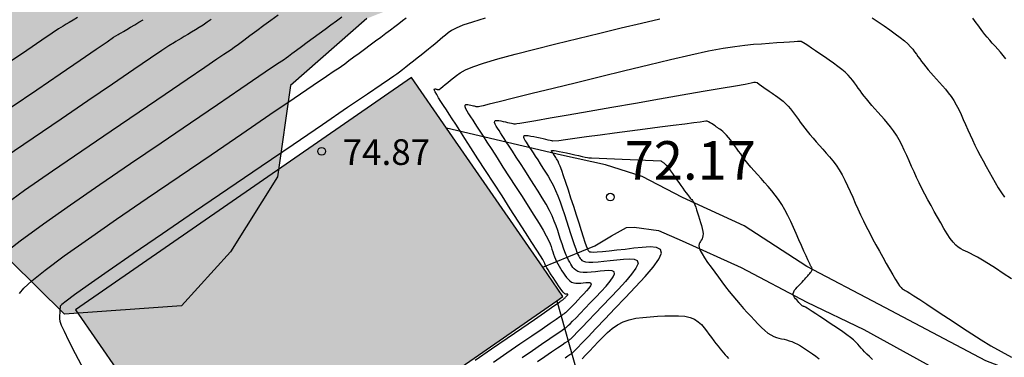
# Model space of a CAD drawing. Units: millimetres. Extents: x 580644 to 580995, y 4793540 to 4793791.
# Drawn here: x 580903 to 580922, y 4793685 to 4793691 of the extents above; entities that cross this region are included whole.
import ezdxf

# ---------------------------------------------------------------- set-up
doc = ezdxf.new("R2010")
doc.units = ezdxf.units.MM
for name, color, linetype in [('020104', 34, 'Continuous'), ('020204', 9, 'Continuous'), ('020308', 9, 'Continuous'), ('060110', 9, 'Continuous'), ('070108', 9, 'VALLA'), ('080201', 9, 'Continuous'), ('080303', 9, 'Continuous'), ('100106', 63, 'Continuous'), ('990501', 21, 'Continuous'), ('990504', 63, 'Continuous')]:
    doc.layers.add(name, color=color, linetype=linetype)
doc.layers.add('020105', color=24, linetype='Continuous', lineweight=30)
doc.layers.add('080111', color=7, linetype='Continuous', lineweight=30)
doc.styles.add('ARIAL', font='ARIAL.TTF', dxfattribs={"height": 1})
doc.linetypes.add('VALLA', pattern='A,1,[200,DONOSTI.shx,S=0.1,R=0,X=0,Y=0],1', length=2)

# ---------------------------------------------------------------- blocks, each defined once
blk = doc.blocks.new('COTAPU')
blk.add_circle((0, 0), 0.075)
blk = doc.blocks.new('PUNTO')
blk.add_circle((0, 0), 0.075)

msp = doc.modelspace()

# ---------------------------------------------------------------- hatches: boundary and pattern name
at = {"layer": '990501'}
msp.add_hatch(color=256, dxfattribs=at).paths.add_polyline_path([(580913.796, 4793685.795), (580910.844, 4793690.062), (580904.3, 4793685.537), (580907.252, 4793681.27)])
at = {"layer": '990504'}
msp.add_hatch(color=256, dxfattribs=at).paths.add_polyline_path([(580890.827, 4793720.167), (580891.531, 4793720.042), (580892.073, 4793719.599), (580892.745, 4793719.327), (580893.465, 4793719.367), (580894.105, 4793719.819), (580894.837, 4793720.035), (580895.649, 4793719.823), (580896.313, 4793719.531), (580897.301, 4793719.267), (580898.729, 4793719.259), (580899.337, 4793719.547), (580899.881, 4793719.527), (580900.133, 4793719.119), (580899.885, 4793718.571), (580899.345, 4793717.615), (580898.333, 4793715.251), (580897.801, 4793714.791), (580897.433, 4793714.627), (580897.553, 4793713.099), (580898.989, 4793711.651), (580900.345, 4793709.987), (580902.505, 4793709.335), (580903.977, 4793709.419), (580905.145, 4793708.467), (580906.921, 4793706.603), (580909.401, 4793704.571), (580911.285, 4793702.183), (580913.072, 4793699.587), (580914.864, 4793697.343), (580914.992, 4793695.315), (580914.488, 4793693.539), (580913.456, 4793692.591), (580909.976, 4793691.208), (580908.488, 4793689.904), (580908.236, 4793688.124), (580907.32, 4793686.668), (580906.364, 4793685.616), (580904.088, 4793685.456), (580896.157, 4793693.276), (580890.097, 4793695.308), (580889.317, 4793695.452), (580888.353, 4793695.8), (580887.753, 4793697.492), (580887.869, 4793699.216), (580888.761, 4793700.16), (580889.673, 4793700.368), (580890.449, 4793702.18), (580890.497, 4793703.36), (580890.721, 4793705.008), (580890.449, 4793706.486), (580889.996, 4793707.471), (580889.836, 4793708.429), (580890.156, 4793709.147), (580890.342, 4793710.052), (580890.342, 4793710.824), (580890.475, 4793711.436), (580890.342, 4793711.889), (580889.65, 4793712.341), (580888.154, 4793712.779), (580887.431, 4793713.271), (580887.09, 4793713.938), (580886.76, 4793715.519), (580886.76, 4793716.804), (580887.264, 4793717.96), (580888.21, 4793719.076), (580890.054, 4793720.064)])

# ---------------------------------------------------------------- linework, layer by layer
at = {"layer": '020104', "flags": 128}
for points, elevation in [([(580902.804, 4793687.506), (580903.306, 4793687.864), (580903.854, 4793688.243), (580904.425, 4793688.632), (580904.995, 4793689.02), (580905.542, 4793689.393), (580906.044, 4793689.735), (580906.476, 4793690.029), (580906.817, 4793690.261), (580907.05, 4793690.42), (580907.192, 4793690.516), (580907.333, 4793690.608), (580907.389, 4793690.65), (580907.472, 4793690.711), (580907.577, 4793690.788), (580907.698, 4793690.877), (580907.831, 4793690.975), (580907.969, 4793691.076), (580908.108, 4793691.178), (580908.245, 4793691.279)], 76.5), ([(580902.867, 4793686.601), (580903.225, 4793686.882), (580903.678, 4793687.213), (580904.203, 4793687.582), (580904.776, 4793687.976), (580905.372, 4793688.383), (580905.969, 4793688.789), (580906.541, 4793689.179), (580907.066, 4793689.536), (580907.518, 4793689.844), (580907.874, 4793690.086), (580908.118, 4793690.253), (580908.267, 4793690.353), (580908.372, 4793690.419), (580908.401, 4793690.44), (580908.448, 4793690.475), (580908.516, 4793690.525), (580908.604, 4793690.59), (580908.705, 4793690.664), (580908.815, 4793690.746), (580908.93, 4793690.83), (580909.046, 4793690.916), (580909.161, 4793691), (580909.274, 4793691.084), (580909.384, 4793691.165), (580909.491, 4793691.243)], 76), ([(580906.944, 4793691.192), (580906.863, 4793691.134), (580906.785, 4793691.081), (580906.709, 4793691.033), (580906.635, 4793690.988), (580906.561, 4793690.944), (580906.489, 4793690.9), (580906.419, 4793690.858), (580906.355, 4793690.82), (580906.3, 4793690.787), (580906.256, 4793690.761), (580906.227, 4793690.743), (580906.118, 4793690.679), (580905.982, 4793690.587), (580905.76, 4793690.436), (580905.435, 4793690.214), (580905.022, 4793689.933), (580904.543, 4793689.608), (580904.021, 4793689.252), (580903.477, 4793688.881), (580902.933, 4793688.51)], 77), ([(580904.337, 4793691.225), (580904.252, 4793691.174), (580904.179, 4793691.13), (580904.121, 4793691.095), (580904.081, 4793691.071), (580904.057, 4793691.057), (580903.969, 4793691.005), (580903.846, 4793690.922), (580903.645, 4793690.785), (580903.351, 4793690.585), (580902.978, 4793690.331)], 78), ([(580903.212, 4793685.857), (580903.294, 4793685.959), (580903.45, 4793686.105), (580903.706, 4793686.31), (580904.079, 4793686.586), (580904.552, 4793686.92), (580905.099, 4793687.3), (580905.697, 4793687.709), (580906.32, 4793688.134), (580906.942, 4793688.557), (580907.54, 4793688.964), (580908.087, 4793689.337), (580908.56, 4793689.658), (580908.932, 4793689.912), (580909.187, 4793690.085), (580909.341, 4793690.19), (580909.436, 4793690.25), (580909.48, 4793690.282), (580909.544, 4793690.329), (580909.626, 4793690.389), (580909.72, 4793690.459), (580909.823, 4793690.534), (580909.931, 4793690.613), (580910.039, 4793690.693), (580910.145, 4793690.771), (580910.248, 4793690.847), (580910.346, 4793690.92), (580910.437, 4793690.988), (580910.52, 4793691.052), (580910.597, 4793691.111), (580910.669, 4793691.167), (580910.738, 4793691.221)], 75.5), ([(580912.083, 4793684.557), (580912.403, 4793684.777), (580912.71, 4793684.988), (580912.993, 4793685.182), (580913.238, 4793685.351), (580913.434, 4793685.485), (580913.571, 4793685.58), (580913.659, 4793685.641), (580913.71, 4793685.675), (580913.736, 4793685.693), (580913.749, 4793685.703), (580913.76, 4793685.71), (580913.772, 4793685.718), (580913.783, 4793685.726), (580913.794, 4793685.735), (580913.805, 4793685.744), (580913.815, 4793685.753), (580913.825, 4793685.763), (580913.836, 4793685.773), (580913.846, 4793685.783), (580913.855, 4793685.794), (580913.865, 4793685.804), (580913.874, 4793685.814), (580913.882, 4793685.823), (580913.887, 4793685.83), (580913.89, 4793685.836), (580913.889, 4793685.84), (580913.885, 4793685.841), (580913.879, 4793685.842), (580913.872, 4793685.841), (580913.864, 4793685.841), (580913.855, 4793685.84), (580913.845, 4793685.842), (580913.834, 4793685.848), (580913.818, 4793685.861), (580913.798, 4793685.883), (580913.773, 4793685.915), (580913.744, 4793685.957), (580913.711, 4793686.005), (580913.675, 4793686.058), (580913.639, 4793686.112), (580913.603, 4793686.168), (580913.568, 4793686.221), (580913.535, 4793686.271), (580913.507, 4793686.315), (580913.484, 4793686.352), (580913.467, 4793686.381), (580913.455, 4793686.402), (580913.448, 4793686.419), (580913.443, 4793686.431), (580913.439, 4793686.442), (580913.435, 4793686.454), (580913.424, 4793686.476), (580913.4, 4793686.517), (580913.357, 4793686.587), (580913.289, 4793686.696), (580913.191, 4793686.85), (580913.068, 4793687.042), (580912.925, 4793687.263), (580912.77, 4793687.504), (580912.608, 4793687.754), (580912.446, 4793688.005), (580912.288, 4793688.249), (580912.139, 4793688.479), (580912.003, 4793688.69), (580911.885, 4793688.873), (580911.786, 4793689.025), (580911.706, 4793689.15), (580911.638, 4793689.255), (580911.579, 4793689.347), (580911.524, 4793689.431), (580911.47, 4793689.514), (580911.419, 4793689.594), (580911.373, 4793689.667), (580911.336, 4793689.729), (580911.308, 4793689.778), (580911.293, 4793689.81), (580911.289, 4793689.829), (580911.293, 4793689.837), (580911.301, 4793689.839), (580911.313, 4793689.837), (580911.325, 4793689.834), (580911.336, 4793689.832), (580911.346, 4793689.829), (580911.355, 4793689.827), (580911.362, 4793689.825), (580911.37, 4793689.824), (580911.376, 4793689.824), (580911.38, 4793689.825), (580911.385, 4793689.828), (580911.417, 4793689.853), (580911.457, 4793689.884), (580911.503, 4793689.922), (580911.553, 4793689.963), (580911.606, 4793690.008), (580911.661, 4793690.055), (580911.719, 4793690.102), (580911.791, 4793690.152), (580911.894, 4793690.206), (580912.041, 4793690.267), (580912.249, 4793690.338), (580912.526, 4793690.42), (580912.864, 4793690.511), (580913.246, 4793690.609), (580913.658, 4793690.712), (580914.086, 4793690.818), (580914.514, 4793690.923), (580914.93, 4793691.025), (580915.323, 4793691.118), (580915.682, 4793691.2)], 74.5), ([(580919.818, 4793691.224), (580919.934, 4793691.145), (580920.05, 4793691.065), (580920.163, 4793690.987), (580920.269, 4793690.912), (580920.364, 4793690.84), (580920.447, 4793690.774), (580920.513, 4793690.714), (580920.566, 4793690.66), (580920.609, 4793690.609), (580920.646, 4793690.562), (580920.679, 4793690.515), (580920.711, 4793690.469), (580920.745, 4793690.422), (580920.78, 4793690.374), (580920.819, 4793690.323), (580920.862, 4793690.269), (580920.909, 4793690.212), (580920.961, 4793690.152), (580921.015, 4793690.09), (580921.072, 4793690.027), (580921.13, 4793689.962), (580921.187, 4793689.898), (580921.245, 4793689.831), (580921.301, 4793689.762), (580921.355, 4793689.689), (580921.407, 4793689.611), (580921.457, 4793689.526), (580921.504, 4793689.435), (580921.55, 4793689.34), (580921.594, 4793689.242), (580921.638, 4793689.143), (580921.682, 4793689.044), (580921.727, 4793688.945), (580921.773, 4793688.844), (580921.82, 4793688.744), (580921.871, 4793688.642), (580921.924, 4793688.539), (580921.979, 4793688.435), (580922.036, 4793688.33), (580922.095, 4793688.225), (580922.154, 4793688.12), (580922.213, 4793688.014), (580922.273, 4793687.912), (580922.335, 4793687.816), (580922.399, 4793687.728)], 74.5), ([(580922.53, 4793686.142), (580922.369, 4793686.247), (580922.219, 4793686.346), (580922.082, 4793686.433), (580921.965, 4793686.506), (580921.871, 4793686.563), (580921.795, 4793686.604), (580921.734, 4793686.635), (580921.683, 4793686.659), (580921.636, 4793686.679), (580921.59, 4793686.699), (580921.544, 4793686.723), (580921.496, 4793686.754), (580921.446, 4793686.796), (580921.393, 4793686.854), (580921.337, 4793686.929), (580921.277, 4793687.018), (580921.216, 4793687.12), (580921.154, 4793687.228), (580921.09, 4793687.34), (580921.027, 4793687.453), (580920.965, 4793687.566), (580920.903, 4793687.678), (580920.844, 4793687.789), (580920.787, 4793687.9), (580920.734, 4793688.008), (580920.683, 4793688.116), (580920.634, 4793688.223), (580920.586, 4793688.33), (580920.539, 4793688.436), (580920.492, 4793688.542), (580920.444, 4793688.647), (580920.395, 4793688.748), (580920.344, 4793688.845), (580920.291, 4793688.937), (580920.236, 4793689.021), (580920.177, 4793689.099), (580920.117, 4793689.173), (580920.056, 4793689.243), (580919.994, 4793689.313), (580919.932, 4793689.382), (580919.872, 4793689.45), (580919.813, 4793689.516), (580919.758, 4793689.581), (580919.707, 4793689.642), (580919.661, 4793689.699), (580919.62, 4793689.753), (580919.582, 4793689.805), (580919.546, 4793689.855), (580919.511, 4793689.905), (580919.476, 4793689.954), (580919.439, 4793690.004), (580919.397, 4793690.055), (580919.349, 4793690.107), (580919.292, 4793690.162), (580919.225, 4793690.218), (580919.148, 4793690.277), (580919.065, 4793690.337), (580918.978, 4793690.398), (580918.888, 4793690.46), (580918.799, 4793690.521), (580918.713, 4793690.58), (580918.634, 4793690.633), (580918.566, 4793690.68), (580918.513, 4793690.716), (580918.435, 4793690.759), (580918.426, 4793690.76), (580918.405, 4793690.759), (580918.366, 4793690.758), (580918.302, 4793690.754), (580918.21, 4793690.748), (580918.095, 4793690.741), (580917.961, 4793690.732), (580917.814, 4793690.722), (580917.662, 4793690.711), (580917.507, 4793690.7), (580917.339, 4793690.684), (580917.145, 4793690.66), (580916.913, 4793690.623), (580916.629, 4793690.57), (580916.286, 4793690.496), (580915.892, 4793690.406), (580915.459, 4793690.302), (580915, 4793690.191), (580914.529, 4793690.075), (580914.058, 4793689.959), (580913.607, 4793689.848), (580913.193, 4793689.746), (580912.835, 4793689.658), (580912.553, 4793689.589), (580912.358, 4793689.541), (580912.238, 4793689.511), (580912.175, 4793689.496), (580912.15, 4793689.49), (580912.143, 4793689.489), (580912.139, 4793689.488), (580912.123, 4793689.487), (580912.112, 4793689.489), (580912.102, 4793689.492), (580912.09, 4793689.495), (580912.073, 4793689.499), (580912.052, 4793689.503), (580912.027, 4793689.509), (580911.999, 4793689.515), (580911.971, 4793689.521), (580911.943, 4793689.527), (580911.918, 4793689.53), (580911.898, 4793689.527), (580911.887, 4793689.516), (580911.887, 4793689.493), (580911.9, 4793689.457), (580911.924, 4793689.41), (580911.957, 4793689.355), (580911.995, 4793689.293), (580912.037, 4793689.229), (580912.079, 4793689.164), (580912.125, 4793689.093), (580912.177, 4793689.012), (580912.239, 4793688.916), (580912.315, 4793688.799), (580912.407, 4793688.657), (580912.512, 4793688.495), (580912.626, 4793688.317), (580912.748, 4793688.129), (580912.873, 4793687.935), (580912.998, 4793687.742), (580913.118, 4793687.555), (580913.23, 4793687.379), (580913.329, 4793687.22), (580913.41, 4793687.085), (580913.47, 4793686.977), (580913.513, 4793686.892), (580913.543, 4793686.824), (580913.564, 4793686.768), (580913.58, 4793686.718), (580913.596, 4793686.669), (580913.613, 4793686.62), (580913.63, 4793686.571), (580913.649, 4793686.524), (580913.67, 4793686.477), (580913.694, 4793686.431), (580913.719, 4793686.386), (580913.747, 4793686.341), (580913.775, 4793686.297), (580913.804, 4793686.254), (580913.833, 4793686.211), (580913.862, 4793686.169), (580913.894, 4793686.132), (580913.927, 4793686.1), (580913.964, 4793686.077), (580914.005, 4793686.062), (580914.049, 4793686.056), (580914.095, 4793686.055), (580914.143, 4793686.059), (580914.191, 4793686.064), (580914.239, 4793686.069), (580914.283, 4793686.072), (580914.318, 4793686.069), (580914.34, 4793686.059), (580914.345, 4793686.037), (580914.331, 4793686.003), (580914.299, 4793685.959), (580914.255, 4793685.907), (580914.201, 4793685.849), (580914.144, 4793685.789), (580914.086, 4793685.728), (580914.03, 4793685.67), (580913.979, 4793685.616), (580913.933, 4793685.568), (580913.894, 4793685.53), (580913.865, 4793685.501), (580913.844, 4793685.481), (580913.828, 4793685.468), (580913.817, 4793685.459), (580913.807, 4793685.452), (580913.796, 4793685.445), (580913.775, 4793685.43), (580913.733, 4793685.402), (580913.661, 4793685.352), (580913.548, 4793685.274), (580913.388, 4793685.164), (580913.186, 4793685.025), (580912.955, 4793684.866), (580912.702, 4793684.692), (580912.44, 4793684.512)], 74), ([(580913.002, 4793684.608), (580913.199, 4793684.744), (580913.38, 4793684.869), (580913.537, 4793684.977), (580913.663, 4793685.063), (580913.751, 4793685.124), (580913.807, 4793685.162), (580913.84, 4793685.185), (580913.856, 4793685.196), (580913.865, 4793685.202), (580913.873, 4793685.208), (580913.885, 4793685.218), (580913.905, 4793685.236), (580913.936, 4793685.268), (580913.984, 4793685.316), (580914.05, 4793685.384), (580914.132, 4793685.469), (580914.225, 4793685.567), (580914.327, 4793685.673), (580914.433, 4793685.784), (580914.538, 4793685.894), (580914.635, 4793685.999), (580914.716, 4793686.095), (580914.774, 4793686.177), (580914.801, 4793686.238), (580914.792, 4793686.277), (580914.751, 4793686.297), (580914.686, 4793686.302), (580914.606, 4793686.297), (580914.519, 4793686.288), (580914.43, 4793686.278), (580914.344, 4793686.269), (580914.264, 4793686.264), (580914.192, 4793686.264), (580914.13, 4793686.271), (580914.082, 4793686.286), (580914.044, 4793686.307), (580914.014, 4793686.334), (580913.99, 4793686.364), (580913.968, 4793686.395), (580913.947, 4793686.427), (580913.926, 4793686.462), (580913.904, 4793686.501), (580913.881, 4793686.547), (580913.857, 4793686.601), (580913.832, 4793686.666), (580913.805, 4793686.74), (580913.778, 4793686.821), (580913.75, 4793686.906), (580913.722, 4793686.994), (580913.693, 4793687.082), (580913.662, 4793687.172), (580913.626, 4793687.266), (580913.583, 4793687.366), (580913.53, 4793687.474), (580913.466, 4793687.591), (580913.393, 4793687.715), (580913.312, 4793687.846), (580913.226, 4793687.98), (580913.138, 4793688.117), (580913.05, 4793688.253), (580912.965, 4793688.385), (580912.884, 4793688.51), (580912.81, 4793688.625), (580912.746, 4793688.724), (580912.692, 4793688.807), (580912.648, 4793688.875), (580912.611, 4793688.932), (580912.579, 4793688.981), (580912.55, 4793689.027), (580912.521, 4793689.072), (580912.495, 4793689.115), (580912.475, 4793689.154), (580912.464, 4793689.186), (580912.465, 4793689.208), (580912.48, 4793689.221), (580912.507, 4793689.225), (580912.543, 4793689.222), (580912.584, 4793689.215), (580912.629, 4793689.205), (580912.674, 4793689.195), (580912.717, 4793689.186), (580912.757, 4793689.177), (580912.791, 4793689.17), (580912.818, 4793689.164), (580912.836, 4793689.16), (580912.848, 4793689.158), (580912.859, 4793689.158), (580912.872, 4793689.158), (580912.896, 4793689.162), (580912.957, 4793689.172), (580913.074, 4793689.193), (580913.265, 4793689.226), (580913.543, 4793689.274), (580913.895, 4793689.335), (580914.303, 4793689.406), (580914.748, 4793689.483), (580915.211, 4793689.563), (580915.675, 4793689.644), (580916.119, 4793689.721), (580916.527, 4793689.791), (580916.878, 4793689.852), (580917.155, 4793689.9), (580917.345, 4793689.933), (580917.46, 4793689.953), (580917.512, 4793689.967), (580917.533, 4793689.97), (580917.548, 4793689.969), (580917.578, 4793689.961), (580917.615, 4793689.93), (580917.66, 4793689.899), (580917.707, 4793689.867), (580917.752, 4793689.836), (580917.789, 4793689.811), (580917.815, 4793689.793), (580917.834, 4793689.78), (580917.85, 4793689.769), (580917.869, 4793689.756), (580917.895, 4793689.738), (580917.933, 4793689.712), (580917.979, 4793689.679), (580918.031, 4793689.64), (580918.085, 4793689.596), (580918.137, 4793689.55), (580918.185, 4793689.501), (580918.229, 4793689.45), (580918.269, 4793689.399), (580918.307, 4793689.347), (580918.344, 4793689.294), (580918.381, 4793689.241), (580918.419, 4793689.188), (580918.46, 4793689.133), (580918.504, 4793689.075), (580918.553, 4793689.014), (580918.607, 4793688.949), (580918.666, 4793688.88), (580918.728, 4793688.809), (580918.793, 4793688.737), (580918.859, 4793688.663), (580918.925, 4793688.589), (580918.99, 4793688.514), (580919.054, 4793688.435), (580919.116, 4793688.352), (580919.175, 4793688.262), (580919.232, 4793688.165), (580919.286, 4793688.062), (580919.338, 4793687.954), (580919.389, 4793687.842), (580919.439, 4793687.729), (580919.489, 4793687.616), (580919.54, 4793687.502), (580919.592, 4793687.388), (580919.647, 4793687.273), (580919.704, 4793687.157), (580919.764, 4793687.04), (580919.827, 4793686.921), (580919.893, 4793686.802), (580919.96, 4793686.682), (580920.027, 4793686.561), (580920.094, 4793686.442), (580920.159, 4793686.327), (580920.22, 4793686.221), (580920.274, 4793686.129), (580920.319, 4793686.055), (580920.354, 4793686.003), (580920.381, 4793685.969), (580920.401, 4793685.949), (580920.416, 4793685.938), (580920.429, 4793685.932), (580920.443, 4793685.926), (580920.464, 4793685.915), (580920.498, 4793685.895), (580920.552, 4793685.862), (580920.633, 4793685.81), (580920.746, 4793685.737), (580920.885, 4793685.645), (580921.044, 4793685.54), (580921.216, 4793685.426), (580921.395, 4793685.308), (580921.576, 4793685.188), (580921.758, 4793685.07), (580921.943, 4793684.952), (580922.133, 4793684.837), (580922.329, 4793684.725), (580922.532, 4793684.615)], 73.5), ([(580919.826, 4793684.569), (580919.764, 4793684.626), (580919.713, 4793684.675), (580919.672, 4793684.718), (580919.637, 4793684.757), (580919.604, 4793684.794), (580919.572, 4793684.832), (580919.538, 4793684.87), (580919.498, 4793684.91), (580919.452, 4793684.953), (580919.395, 4793685), (580919.327, 4793685.051), (580919.249, 4793685.107), (580919.164, 4793685.165), (580919.074, 4793685.226), (580918.982, 4793685.287), (580918.89, 4793685.349), (580918.801, 4793685.408), (580918.719, 4793685.462), (580918.648, 4793685.508), (580918.59, 4793685.545), (580918.549, 4793685.571), (580918.522, 4793685.587), (580918.505, 4793685.596), (580918.495, 4793685.601), (580918.489, 4793685.602), (580918.483, 4793685.604), (580918.476, 4793685.606), (580918.468, 4793685.61), (580918.458, 4793685.617), (580918.445, 4793685.628), (580918.43, 4793685.643), (580918.412, 4793685.661), (580918.391, 4793685.683), (580918.37, 4793685.706), (580918.348, 4793685.73), (580918.326, 4793685.754), (580918.306, 4793685.779), (580918.291, 4793685.804), (580918.281, 4793685.83), (580918.281, 4793685.858), (580918.29, 4793685.887), (580918.308, 4793685.917), (580918.332, 4793685.949), (580918.36, 4793685.981), (580918.391, 4793686.014), (580918.422, 4793686.046), (580918.452, 4793686.078), (580918.48, 4793686.108), (580918.506, 4793686.136), (580918.529, 4793686.162), (580918.549, 4793686.183), (580918.565, 4793686.202), (580918.58, 4793686.218), (580918.592, 4793686.233), (580918.604, 4793686.247), (580918.616, 4793686.261), (580918.627, 4793686.275), (580918.637, 4793686.288), (580918.644, 4793686.301), (580918.649, 4793686.314), (580918.65, 4793686.326), (580918.648, 4793686.337), (580918.645, 4793686.348), (580918.64, 4793686.359), (580918.634, 4793686.369), (580918.628, 4793686.38), (580918.62, 4793686.396), (580918.608, 4793686.42), (580918.591, 4793686.458), (580918.565, 4793686.513), (580918.532, 4793686.588), (580918.49, 4793686.681), (580918.443, 4793686.788), (580918.392, 4793686.903), (580918.339, 4793687.022), (580918.286, 4793687.142), (580918.232, 4793687.26), (580918.177, 4793687.375), (580918.119, 4793687.485), (580918.059, 4793687.588), (580917.996, 4793687.683), (580917.93, 4793687.772), (580917.862, 4793687.855), (580917.793, 4793687.935), (580917.723, 4793688.014), (580917.653, 4793688.092), (580917.585, 4793688.169), (580917.518, 4793688.244), (580917.456, 4793688.317), (580917.398, 4793688.386), (580917.347, 4793688.451), (580917.3, 4793688.512), (580917.257, 4793688.571), (580917.216, 4793688.628), (580917.177, 4793688.684), (580917.138, 4793688.739), (580917.099, 4793688.794), (580917.06, 4793688.846), (580917.021, 4793688.894), (580916.983, 4793688.937), (580916.945, 4793688.975), (580916.909, 4793689.007), (580916.877, 4793689.033), (580916.849, 4793689.053), (580916.827, 4793689.068), (580916.812, 4793689.079), (580916.801, 4793689.086), (580916.791, 4793689.093), (580916.781, 4793689.1), (580916.765, 4793689.11), (580916.744, 4793689.125), (580916.718, 4793689.143), (580916.69, 4793689.162), (580916.664, 4793689.18), (580916.633, 4793689.198), (580916.603, 4793689.21), (580916.601, 4793689.21), (580916.6, 4793689.21), (580916.599, 4793689.21), (580916.598, 4793689.21), (580916.595, 4793689.21), (580916.58, 4793689.208), (580916.541, 4793689.203), (580916.467, 4793689.193), (580916.345, 4793689.178), (580916.167, 4793689.154), (580915.942, 4793689.125), (580915.681, 4793689.091), (580915.396, 4793689.054), (580915.099, 4793689.015), (580914.802, 4793688.976), (580914.517, 4793688.939), (580914.254, 4793688.903), (580914.025, 4793688.872), (580913.842, 4793688.846), (580913.712, 4793688.826), (580913.594, 4793688.823), (580913.586, 4793688.824), (580913.571, 4793688.828), (580913.546, 4793688.833), (580913.509, 4793688.841), (580913.462, 4793688.851), (580913.408, 4793688.863), (580913.349, 4793688.876), (580913.287, 4793688.889), (580913.226, 4793688.903), (580913.168, 4793688.914), (580913.116, 4793688.923), (580913.073, 4793688.926), (580913.043, 4793688.924), (580913.028, 4793688.914), (580913.026, 4793688.897), (580913.033, 4793688.876), (580913.046, 4793688.851), (580913.062, 4793688.825), (580913.08, 4793688.799), (580913.098, 4793688.77), (580913.12, 4793688.737), (580913.145, 4793688.698), (580913.176, 4793688.65), (580913.213, 4793688.592), (580913.256, 4793688.526), (580913.303, 4793688.454), (580913.352, 4793688.377), (580913.403, 4793688.298), (580913.454, 4793688.218), (580913.505, 4793688.137), (580913.555, 4793688.052), (580913.604, 4793687.961), (580913.651, 4793687.863), (580913.696, 4793687.755), (580913.739, 4793687.641), (580913.781, 4793687.52), (580913.822, 4793687.396), (580913.863, 4793687.27), (580913.903, 4793687.144), (580913.943, 4793687.022), (580913.98, 4793686.909), (580914.014, 4793686.809), (580914.043, 4793686.726), (580914.068, 4793686.663), (580914.088, 4793686.616), (580914.105, 4793686.582), (580914.119, 4793686.557), (580914.133, 4793686.536), (580914.147, 4793686.517), (580914.166, 4793686.498), (580914.194, 4793686.482), (580914.236, 4793686.471), (580914.296, 4793686.465), (580914.378, 4793686.466), (580914.479, 4793686.472), (580914.594, 4793686.483), (580914.718, 4793686.496), (580914.846, 4793686.511), (580914.974, 4793686.525), (580915.09, 4793686.532), (580915.183, 4793686.525), (580915.243, 4793686.496), (580915.257, 4793686.44), (580915.218, 4793686.35), (580915.133, 4793686.232), (580915.015, 4793686.092), (580914.874, 4793685.939), (580914.721, 4793685.778), (580914.568, 4793685.618), (580914.42, 4793685.464), (580914.285, 4793685.322), (580914.167, 4793685.199), (580914.073, 4793685.102), (580914.008, 4793685.034), (580913.965, 4793684.991), (580913.941, 4793684.968), (580913.929, 4793684.957), (580913.923, 4793684.952), (580913.917, 4793684.948), (580913.905, 4793684.94), (580913.881, 4793684.923), (580913.841, 4793684.895), (580913.777, 4793684.852), (580913.687, 4793684.79), (580913.573, 4793684.712), (580913.443, 4793684.622), (580913.301, 4793684.524)], 73), ([(580914.169, 4793684.586), (580914.235, 4793684.655), (580914.312, 4793684.735), (580914.395, 4793684.823), (580914.482, 4793684.914), (580914.57, 4793685.005), (580914.66, 4793685.093), (580914.755, 4793685.174), (580914.856, 4793685.245), (580914.966, 4793685.302), (580915.087, 4793685.344), (580915.216, 4793685.372), (580915.353, 4793685.391), (580915.494, 4793685.403), (580915.637, 4793685.411), (580915.779, 4793685.418), (580915.918, 4793685.423), (580916.049, 4793685.421), (580916.169, 4793685.411), (580916.274, 4793685.389), (580916.36, 4793685.354), (580916.431, 4793685.307), (580916.491, 4793685.251), (580916.543, 4793685.19), (580916.592, 4793685.126), (580916.639, 4793685.061), (580916.686, 4793684.998), (580916.732, 4793684.937), (580916.775, 4793684.879), (580916.817, 4793684.827), (580916.855, 4793684.78), (580916.891, 4793684.738), (580916.925, 4793684.699), (580916.958, 4793684.663), (580916.99, 4793684.628), (580917.023, 4793684.593)], 72)]:
    msp.add_lwpolyline(points, dxfattribs=dict(at, elevation=elevation))
at = {"layer": '020105', "flags": 128}
for points, elevation in [([(580903.047, 4793689.483), (580903.545, 4793689.822), (580904, 4793690.132), (580904.393, 4793690.4), (580904.702, 4793690.61), (580904.914, 4793690.755), (580905.043, 4793690.842), (580905.132, 4793690.895), (580905.153, 4793690.907), (580905.187, 4793690.927), (580905.237, 4793690.957), (580905.3, 4793690.995), (580905.373, 4793691.038), (580905.453, 4793691.086), (580905.536, 4793691.136), (580905.619, 4793691.185)], 77.5), ([(580912.277, 4793691.212), (580912.03, 4793691.139), (580911.845, 4793691.076), (580911.714, 4793691.021), (580911.622, 4793690.973), (580911.558, 4793690.928), (580911.506, 4793690.886), (580911.457, 4793690.844), (580911.406, 4793690.801), (580911.353, 4793690.757), (580911.298, 4793690.711), (580911.238, 4793690.662), (580911.173, 4793690.609), (580911.104, 4793690.554), (580911.032, 4793690.497), (580910.957, 4793690.439), (580910.882, 4793690.379), (580910.807, 4793690.32), (580910.735, 4793690.263), (580910.667, 4793690.21), (580910.608, 4793690.164), (580910.558, 4793690.126), (580910.521, 4793690.098), (580910.5, 4793690.084), (580910.416, 4793690.028), (580910.255, 4793689.918), (580909.989, 4793689.737), (580909.601, 4793689.473), (580909.109, 4793689.138), (580908.539, 4793688.75), (580907.916, 4793688.326), (580907.267, 4793687.884), (580906.619, 4793687.442), (580905.996, 4793687.018), (580905.425, 4793686.628), (580904.933, 4793686.289), (580904.545, 4793686.019), (580904.279, 4793685.83), (580904.118, 4793685.709), (580904.035, 4793685.64), (580904.004, 4793685.606), (580903.999, 4793685.588), (580903.998, 4793685.574), (580903.997, 4793685.559), (580903.997, 4793685.543), (580903.996, 4793685.526), (580903.995, 4793685.507), (580903.994, 4793685.486), (580903.993, 4793685.463), (580903.991, 4793685.439), (580903.99, 4793685.413), (580903.988, 4793685.388), (580903.988, 4793685.36), (580903.997, 4793685.316), (580904.023, 4793685.242), (580904.077, 4793685.122), (580904.166, 4793684.94), (580904.296, 4793684.687), (580904.462, 4793684.372)], 75), ([(580922.424, 4793690.426), (580922.372, 4793690.49), (580922.319, 4793690.552), (580922.265, 4793690.612), (580922.212, 4793690.672), (580922.159, 4793690.731), (580922.108, 4793690.789), (580922.06, 4793690.844), (580922.016, 4793690.897), (580921.976, 4793690.947), (580921.94, 4793690.994), (580921.907, 4793691.039), (580921.876, 4793691.083), (580921.846, 4793691.126), (580921.815, 4793691.169), (580921.78, 4793691.215)], 75), ([(580913.836, 4793684.603), (580913.892, 4793684.641), (580913.93, 4793684.667), (580913.955, 4793684.684), (580913.97, 4793684.694), (580913.977, 4793684.699), (580913.981, 4793684.702), (580913.985, 4793684.705), (580913.998, 4793684.718), (580914.026, 4793684.746), (580914.079, 4793684.8), (580914.163, 4793684.888), (580914.284, 4793685.015), (580914.438, 4793685.175), (580914.615, 4793685.36), (580914.808, 4793685.563), (580915.01, 4793685.773), (580915.21, 4793685.984), (580915.395, 4793686.185), (580915.55, 4793686.368), (580915.661, 4793686.523), (580915.712, 4793686.641), (580915.694, 4793686.715), (580915.616, 4793686.753), (580915.494, 4793686.762), (580915.341, 4793686.753), (580915.174, 4793686.735), (580915.005, 4793686.715), (580914.843, 4793686.697), (580914.694, 4793686.68), (580914.565, 4793686.667), (580914.462, 4793686.659), (580914.39, 4793686.656), (580914.344, 4793686.658), (580914.317, 4793686.662), (580914.304, 4793686.67), (580914.298, 4793686.678), (580914.292, 4793686.687), (580914.284, 4793686.703), (580914.272, 4793686.731), (580914.255, 4793686.778), (580914.23, 4793686.851), (580914.196, 4793686.952), (580914.155, 4793687.078), (580914.108, 4793687.224), (580914.057, 4793687.381), (580914.004, 4793687.546), (580913.951, 4793687.71), (580913.9, 4793687.868), (580913.852, 4793688.015), (580913.808, 4793688.145), (580913.771, 4793688.252), (580913.741, 4793688.332), (580913.717, 4793688.389), (580913.699, 4793688.428), (580913.683, 4793688.457), (580913.668, 4793688.479), (580913.655, 4793688.501), (580913.641, 4793688.522), (580913.628, 4793688.542), (580913.616, 4793688.56), (580913.606, 4793688.575), (580913.598, 4793688.589), (580913.591, 4793688.599), (580913.585, 4793688.608), (580913.58, 4793688.616), (580913.575, 4793688.623), (580913.571, 4793688.63), (580913.57, 4793688.637), (580913.576, 4793688.641), (580913.592, 4793688.642), (580913.622, 4793688.639), (580913.666, 4793688.632), (580913.724, 4793688.621), (580913.793, 4793688.607), (580913.867, 4793688.591), (580913.946, 4793688.574), (580914.024, 4793688.557), (580914.099, 4793688.54), (580914.168, 4793688.525), (580914.227, 4793688.512), (580914.274, 4793688.502), (580914.297, 4793688.499), (580914.324, 4793688.498), (580914.348, 4793688.495), (580915.7, 4793688.438), (580915.703, 4793688.437), (580915.707, 4793688.434), (580915.713, 4793688.43), (580915.721, 4793688.424), (580915.73, 4793688.418), (580915.74, 4793688.411), (580915.75, 4793688.404), (580915.761, 4793688.397), (580915.773, 4793688.387), (580915.787, 4793688.373), (580915.805, 4793688.353), (580915.828, 4793688.325), (580915.857, 4793688.287), (580915.891, 4793688.241), (580915.928, 4793688.188), (580915.968, 4793688.132), (580916.009, 4793688.073), (580916.051, 4793688.014), (580916.091, 4793687.957), (580916.129, 4793687.904), (580916.164, 4793687.855), (580916.194, 4793687.814), (580916.219, 4793687.78), (580916.24, 4793687.754), (580916.258, 4793687.732), (580916.274, 4793687.714), (580916.288, 4793687.698), (580916.303, 4793687.682), (580916.317, 4793687.664), (580916.332, 4793687.642), (580916.348, 4793687.614), (580916.364, 4793687.579), (580916.381, 4793687.535), (580916.399, 4793687.483), (580916.418, 4793687.426), (580916.437, 4793687.364), (580916.456, 4793687.301), (580916.475, 4793687.238), (580916.493, 4793687.177), (580916.508, 4793687.118), (580916.519, 4793687.065), (580916.524, 4793687.018), (580916.523, 4793686.979), (580916.516, 4793686.946), (580916.504, 4793686.917), (580916.49, 4793686.892), (580916.475, 4793686.869), (580916.46, 4793686.845), (580916.449, 4793686.819), (580916.444, 4793686.787), (580916.45, 4793686.745), (580916.469, 4793686.692), (580916.505, 4793686.626), (580916.554, 4793686.548), (580916.614, 4793686.461), (580916.681, 4793686.368), (580916.751, 4793686.272), (580916.822, 4793686.176), (580916.893, 4793686.08), (580916.964, 4793685.987), (580917.034, 4793685.895), (580917.105, 4793685.807), (580917.175, 4793685.723), (580917.245, 4793685.642), (580917.315, 4793685.564), (580917.385, 4793685.487), (580917.455, 4793685.411), (580917.525, 4793685.335), (580917.594, 4793685.262), (580917.661, 4793685.195), (580917.726, 4793685.135), (580917.788, 4793685.085), (580917.845, 4793685.048), (580917.9, 4793685.021), (580917.952, 4793685.001), (580918.002, 4793684.987), (580918.051, 4793684.975), (580918.101, 4793684.964), (580918.15, 4793684.952), (580918.201, 4793684.937), (580918.253, 4793684.918), (580918.307, 4793684.896), (580918.362, 4793684.867), (580918.42, 4793684.835), (580918.479, 4793684.798), (580918.538, 4793684.76), (580918.598, 4793684.72), (580918.659, 4793684.679), (580918.721, 4793684.635), (580918.788, 4793684.583)], 72.5)]:
    msp.add_lwpolyline(points, dxfattribs=dict(at, elevation=elevation))
at = {"layer": '060110'}
for points in [[(580938.667, 4793679.677, 73.726), (580936.455, 4793680.083, 73.74), (580933.387, 4793680.991, 73.912), (580930.744, 4793681.887, 73.94), (580927.552, 4793683.047, 73.94), (580927.032, 4793683.147, 73.936), (580926.08, 4793683.223, 73.576), (580925.292, 4793683.367, 73.512), (580924.412, 4793683.631, 73.468), (580922.032, 4793684.543, 73.392), (580919.956, 4793685.639, 73.304), (580918.544, 4793686.379, 72.972), (580917.324, 4793687.171, 72.664), (580916.124, 4793687.727, 72.46), (580915.34, 4793688.135, 72.304), (580914.624, 4793688.359, 72.308), (580913.768, 4793688.547, 72.312), (580911.526, 4793689.076, 72.262)], [(580913.4, 4793686.367, 72.133), (580914.416, 4793686.78, 72.14), (580914.744, 4793686.976, 72.144), (580915.036, 4793687.14, 72.216), (580915.184, 4793687.144, 72.216), (580915.656, 4793687.079, 72.32), (580916.12, 4793686.879, 72.408), (580917.264, 4793686.359, 72.788), (580918.548, 4793685.687, 73.068), (580919.656, 4793685.155, 73.192), (580921.316, 4793684.239, 73.364), (580922.88, 4793683.491, 73.372), (580924.06, 4793683.091, 73.444), (580925.152, 4793682.779, 73.56), (580926.972, 4793682.515, 73.848), (580927.992, 4793682.259, 73.964), (580930.384, 4793681.339, 73.904), (580933.851, 4793680.091, 73.824), (580936.567, 4793679.351, 73.756), (580938.44, 4793678.999, 73.663)]]:
    msp.add_polyline3d(points, dxfattribs=at)
at = {"layer": '070108'}
msp.add_polyline3d([(580913.678, 4793685.713, 71.867), (580914.072, 4793684.308, 71.712)], dxfattribs=at)
at = {"layer": '080111'}
for points in [[(580911.526, 4793689.076, 74.797), (580910.844, 4793690.062, 74.856), (580904.3, 4793685.537, 74.817), (580907.252, 4793681.27, 74.564)], [(580913.4, 4793686.367, 74.637), (580911.526, 4793689.076, 74.797)], [(580913.678, 4793685.713, 74.602), (580913.796, 4793685.795, 74.603), (580913.4, 4793686.367, 74.637)], [(580910.368, 4793683.424, 74.582), (580913.678, 4793685.713, 74.602)]]:
    msp.add_polyline3d(points, dxfattribs=at)
at = {"layer": '100106', "flags": 128}
msp.add_lwpolyline([(580909.976, 4793691.208), (580908.488, 4793689.904), (580908.236, 4793688.124), (580907.32, 4793686.668), (580906.364, 4793685.616), (580904.088, 4793685.456), (580896.157, 4793693.276)], dxfattribs=at)

# ---------------------------------------------------------------- block references
at = {"layer": '020204', "rotation": 359.9987685839998}
msp.add_blockref('COTAPU', (580914.717, 4793687.732, 72.17), dxfattribs=at)
at = {"layer": '080201', "rotation": 359.9987685839998}
msp.add_blockref('PUNTO', (580909.095, 4793688.623, 74.874), dxfattribs=at)

# ---------------------------------------------------------------- texts
at = {"layer": '020308', "style": 'ARIAL'}
msp.add_text('72.17', height=0.75, rotation=359.9988, dxfattribs=at).set_placement((580914.997, 4793688.071, 72.168))
at = {"layer": '080303', "style": 'ARIAL'}
msp.add_text('74.87', height=0.5, rotation=359.9988, dxfattribs=at).set_placement((580909.504, 4793688.358, 74.872))

doc.saveas('drawing.dxf')
